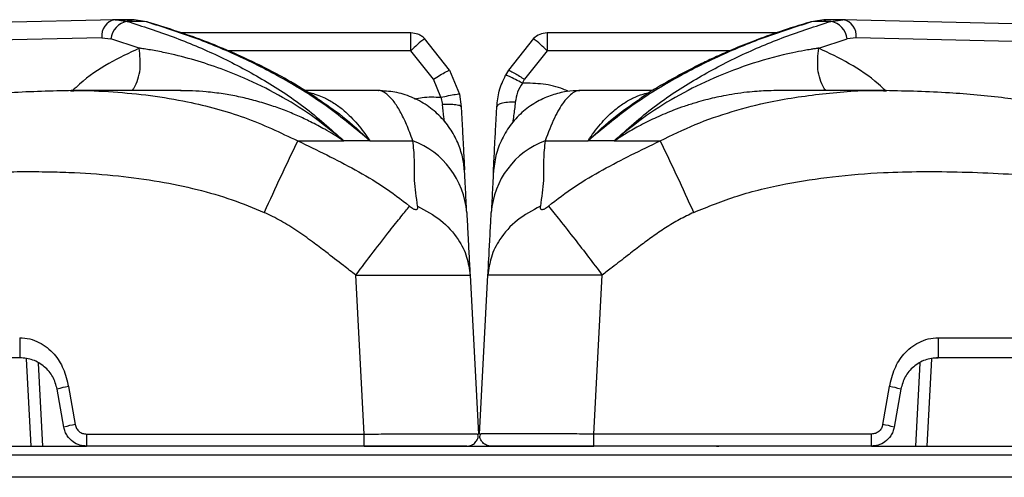
# Model space of a CAD drawing. Units: millimetres. Extents: x 0 to 420, y 0 to 297.
# Drawn here: x 227 to 240, y 119 to 125 of the extents above; entities that cross this region are included whole.
import ezdxf

# ---------------------------------------------------------------- set-up
doc = ezdxf.new("R2010")
doc.units = ezdxf.units.MM

msp = doc.modelspace()

# ---------------------------------------------------------------- linework, layer by layer
at = {"color": 7, "linetype": 'Continuous', "lineweight": 25}
for p, q in [((228.6538, 125.0978), (222.0187, 124.9342)), ((228.6792, 125.0978), (228.6214, 125.0936)), ((228.6538, 125.0978), (228.6785, 125.0944)), ((228.8791, 125.0978), (228.6538, 125.0978)), ((228.6538, 125.0978), (228.8791, 125.0978)), ((229.0411, 125.0756), (228.8138, 125.0756)), ((228.9062, 125.0941), (228.8791, 125.0978)), ((228.907, 125.0947), (228.8791, 125.0978)), ((229.0085, 125.0801), (228.9048, 125.0978)), ((238.0418, 125.0756), (237.8144, 125.0756)), ((237.9508, 125.0978), (237.847, 125.0801)), ((237.9508, 125.0978), (237.847, 125.0801)), ((237.9485, 125.0947), (237.9764, 125.0978)), ((237.9764, 125.0978), (237.9494, 125.0941)), ((238.2017, 125.0978), (237.9764, 125.0978)), ((238.0418, 125.0756), (238.2017, 125.0978)), ((238.2342, 125.0936), (238.1763, 125.0978)), ((244.8368, 124.9342), (238.2017, 125.0978)), ((232.5351, 124.9243), (229.513, 124.9243)), ((232.5351, 124.6874), (232.5351, 124.9243)), ((237.3259, 124.9243), (234.3204, 124.9243)), ((234.3204, 124.9243), (234.3204, 124.6874)), ((228.4803, 124.861), (221.9089, 124.6989)), ((228.4803, 124.861), (228.6005, 124.8443)), ((228.9721, 124.7235), (228.6005, 124.8443)), ((233.041, 124.4356), (232.7137, 124.8493)), ((234.1418, 124.8493), (233.8145, 124.4356)), ((237.8835, 124.7235), (238.2551, 124.8443)), ((238.3752, 124.861), (238.2551, 124.8443)), ((244.9466, 124.6989), (238.3752, 124.861)), ((232.8297, 124.3151), (232.5351, 124.6874)), ((234.3204, 124.6874), (234.0258, 124.3151)), ((233.041, 124.4356), (233.1712, 124.1212)), ((233.8145, 124.4356), (233.7764, 124.3698)), ((232.9274, 124.0793), (232.8297, 124.3151)), ((233.9972, 124.2657), (234.0258, 124.3151)), ((228.0679, 124.1638), (228.0911, 124.1646)), ((229.5201, 124.1661), (228.0779, 124.1661)), ((232.1167, 124.1661), (231.1527, 124.1661)), ((233.1712, 124.1212), (233.1944, 123.9536)), ((235.6955, 124.1661), (234.7376, 124.1661)), ((234.7505, 124.1624), (234.7479, 124.163)), ((238.7674, 124.1661), (237.3336, 124.1661)), ((232.9274, 124.0793), (232.9479, 123.9828)), ((231.0513, 123.5069), (231.6549, 123.5069)), ((231.638, 123.5199), (231.6292, 123.5186)), ((231.638, 123.5199), (231.6549, 123.5069)), ((231.9976, 123.5069), (231.6549, 123.5069)), ((231.9976, 123.5069), (232.5608, 123.5069)), ((234.2947, 123.5069), (234.8579, 123.5069)), ((235.2006, 123.5069), (234.8579, 123.5069)), ((235.2006, 123.5069), (235.2175, 123.5199)), ((235.2006, 123.5069), (235.8042, 123.5069)), ((235.2175, 123.5199), (235.2264, 123.5186)), ((231.9215, 119.6577), (231.8122, 121.745)), ((233.3101, 121.745), (233.4195, 119.6577)), ((233.436, 119.6577), (233.5454, 121.745)), ((234.934, 119.6577), (235.0434, 121.745)), ((239.4519, 120.9229), (257.4037, 120.9229)), ((227.4037, 120.6599), (209.4519, 120.6599)), ((227.5527, 119.4999), (227.4928, 120.644)), ((239.3628, 120.644), (239.3028, 119.4999)), ((257.4037, 120.6599), (239.4519, 120.6599)), ((227.9841, 119.7478), (227.8961, 120.2467)), ((228.0438, 120.2806), (228.1318, 119.7817)), ((238.7238, 119.7817), (238.8117, 120.2806)), ((238.9594, 120.2467), (238.8715, 119.7478)), ((228.2795, 119.6577), (231.9215, 119.6577)), ((233.4058, 119.6583), (233.4195, 119.6577)), ((233.4183, 119.6295), (233.4122, 119.6584)), ((233.4497, 119.6583), (233.436, 119.6577)), ((233.4434, 119.6584), (233.4372, 119.6295)), ((238.576, 119.6577), (234.934, 119.6577)), ((208.576, 119.4999), (228.2795, 119.4999)), ((231.9215, 119.4999), (228.2795, 119.4999)), ((231.9215, 119.4999), (234.934, 119.4999)), ((238.576, 119.4999), (234.934, 119.4999)), ((238.576, 119.4999), (258.2795, 119.4999)), ((270.4807, 119.3799), (197.4448, 119.3799)), ((270.2878, 119.0899), (197.6378, 119.0899))]:
    msp.add_line(p, q, dxfattribs=at)
at = {"color": 8, "linetype": 'Continuous', "lineweight": 25}
for p, q in [((228.6785, 125.0944), (228.8138, 125.0756)), ((229.0411, 125.0756), (228.9062, 125.0941)), ((237.9494, 125.0941), (237.8144, 125.0756)), ((232.5351, 124.6874), (230.1294, 124.6874)), ((236.7115, 124.6874), (234.3204, 124.6874)), ((227.6454, 120.5888), (227.7025, 119.4999)), ((239.2101, 120.5888), (239.153, 119.4999))]:
    msp.add_line(p, q, dxfattribs=at)
at = {"color": 7, "linetype": 'Continuous', "lineweight": 25, "flags": 128}
for points in [[(229.0863, 125.0668), (229.0734, 125.0713), (229.0411, 125.0756)], [(237.8144, 125.0756), (237.7821, 125.0713), (237.7692, 125.0668)]]:
    msp.add_lwpolyline(points, dxfattribs=at)
at = {"color": 7, "linetype": 'Continuous', "lineweight": 25}
for centre, radius, start, end in [((228.6944, 124.8861), 0.2156, 100.86627, 186.70828), ((228.8582, 124.8206), 0.2588, 99.88989, 174.75521), ((237.9973, 124.8206), 0.2588, 5.24479, 80.11011), ((238.1611, 124.8861), 0.2156, 353.29172, 79.13373), ((233.6937, 123.5885), 1.5968, 127.85782, 136.5142), ((233.1619, 123.5885), 1.5968, 43.4858, 52.14218), ((256.0947, 111.2144), 27.8976, 153.85594, 155.98626), ((232.1816, 122.4867), 1.0884, 4.25624, 69.60696), ((234.6739, 122.4867), 1.0884, 110.39304, 175.74376), ((210.7608, 111.2144), 27.8976, 24.01374, 26.14406), ((228.1353, 119.5431), 0.7432, 97.07141, 108.77646), ((238.7202, 119.5431), 0.7432, 71.22354, 82.92859), ((228.2233, 119.0441), 0.7432, 97.07141, 108.77646), ((238.6323, 119.0441), 0.7432, 71.22354, 82.92859)]:
    msp.add_arc(centre, radius, start, end, dxfattribs=at)
for points, knots in [([(228.8138, 125.0756), (229.0149, 125.011), (229.4172, 124.8816), (230.0079, 124.6318), (230.5823, 124.3285), (231.1394, 123.9683), (231.4828, 123.661), (231.655, 123.507)], [0, 0, 0, 0, 0.2004945, 0.4009545, 0.6004983, 0.799741, 1, 1, 1, 1]), ([(231.9976, 123.5069), (231.8137, 123.6609), (231.4469, 123.968), (230.8625, 124.3299), (230.265, 124.6331), (229.6567, 124.8828), (229.246, 125.0114), (229.0411, 125.0756)], [0, 0, 0, 0, 0.2006804, 0.4002099, 0.6002511, 0.8005436, 1, 1, 1, 1]), ([(231.3069, 124.0645), (231.1756, 124.1483), (230.8705, 124.3427), (230.3555, 124.601), (229.7469, 124.8585), (229.3134, 124.9952), (229.0863, 125.0668)], [0, 0, 0, 0, 0.1839787, 0.4273197, 0.6998948, 1, 1, 1, 1]), ([(237.8144, 125.0756), (237.6095, 125.0114), (237.1988, 124.8828), (236.5905, 124.6331), (235.993, 124.3299), (235.4086, 123.968), (235.0419, 123.6609), (234.8579, 123.5069)], [0, 0, 0, 0, 0.1994564, 0.3997489, 0.5997901, 0.7993196, 1, 1, 1, 1]), ([(235.2006, 123.507), (235.3727, 123.661), (235.7162, 123.9683), (236.2732, 124.3285), (236.8476, 124.6318), (237.4383, 124.8816), (237.8406, 125.011), (238.0418, 125.0756)], [0, 0, 0, 0, 0.200259, 0.3995017, 0.5990455, 0.7995055, 1, 1, 1, 1]), ([(237.7693, 125.0668), (237.6357, 125.0258), (237.3887, 124.9499), (237.0508, 124.8273), (236.7749, 124.7164), (236.5557, 124.6202), (236.3576, 124.527), (236.1405, 124.4181), (235.8716, 124.2687), (235.662, 124.1468), (235.5456, 124.0646), (235.5345, 124.0568)], [0, 0, 0, 0, 0.1755543, 0.3246744, 0.447035, 0.5425795, 0.6177759, 0.7131327, 0.8353258, 0.9843493, 1, 1, 1, 1]), ([(232.7137, 124.8493), (232.7003, 124.8612), (232.6743, 124.8846), (232.6148, 124.9157), (232.5664, 124.9209), (232.5351, 124.9243)], [0, 0, 0, 0, 0.2709059, 0.5282002, 1, 1, 1, 1]), ([(234.3204, 124.9243), (234.287, 124.9209), (234.22, 124.9139), (234.168, 124.8709), (234.1418, 124.8493)], [0, 0, 0, 0, 0.4975892, 1, 1, 1, 1]), ([(231.6381, 123.52), (231.5037, 123.6299), (231.2339, 123.8505), (230.7988, 124.1161), (230.2734, 124.3754), (229.772, 124.5533), (229.361, 124.6553), (229.1553, 124.6948), (229.0524, 124.7116), (229.0073, 124.7184), (228.9876, 124.7213), (228.9789, 124.7225), (228.9747, 124.7232), (228.9729, 124.7234), (228.9721, 124.7234)], [0, 0, 0, 0, 0.1645286, 0.3303746, 0.4970876, 0.749576, 0.8753068, 0.9452046, 0.9759006, 0.9893965, 0.9953327, 0.9979443, 0.9990933, 1, 1, 1, 1]), ([(237.8835, 124.7234), (237.8829, 124.7234), (237.8818, 124.7233), (237.8799, 124.723), (237.877, 124.7226), (237.872, 124.7219), (237.8629, 124.7206), (237.8468, 124.7182), (237.8179, 124.7138), (237.7661, 124.7056), (237.6731, 124.6896), (237.423, 124.6405), (237.0246, 124.5347), (236.5251, 124.3473), (236.0567, 124.1161), (235.6216, 123.8505), (235.3518, 123.6299), (235.2174, 123.52)], [0, 0, 0, 0, 0.0006778, 0.0012072, 0.0021527, 0.003841, 0.0068562, 0.0122411, 0.0218595, 0.0390431, 0.069755, 0.12469, 0.313926, 0.5029317, 0.6696382, 0.8354778, 1, 1, 1, 1]), ([(232.8297, 124.3151), (232.8592, 124.3334), (232.9204, 124.3715), (232.9905, 124.4124), (233.0324, 124.4344), (233.0382, 124.4352), (233.041, 124.4356)], [0, 0, 0, 0, 0.27061337, 0.56233838, 0.78938467, 1, 1, 1, 1]), ([(233.6612, 123.9536), (233.6685, 124.0236), (233.6836, 124.1673), (233.7449, 124.3011), (233.7764, 124.3698)], [0, 0, 0, 0, 0.4866743, 1, 1, 1, 1]), ([(233.9972, 124.2657), (233.9664, 124.2818), (233.9022, 124.3153), (233.8288, 124.3507), (233.7852, 124.3695), (233.7792, 124.3697), (233.7764, 124.3698)], [0, 0, 0, 0, 0.2705704, 0.5623495, 0.7894276, 1, 1, 1, 1]), ([(233.8145, 124.4356), (233.8189, 124.4346), (233.8281, 124.4326), (233.8853, 124.4008), (233.9554, 124.359), (234.003, 124.3294), (234.0258, 124.3151)], [0, 0, 0, 0, 0.2706134, 0.5623384, 0.7893847, 1, 1, 1, 1]), ([(233.9972, 124.2657), (233.9738, 124.226), (233.927, 124.1464), (233.9112, 124.0582), (233.9033, 124.0141)], [0, 0, 0, 0, 0.4997331, 1, 1, 1, 1]), ([(228.0949, 124.1662), (227.8242, 124.1603), (227.3147, 124.1493), (226.6012, 124.081), (225.9847, 124.0032), (225.4618, 123.9252), (225.03, 123.8553), (224.687, 123.7976), (224.4302, 123.7539), (224.2342, 123.7206), (224.0662, 123.6921), (223.8785, 123.6605), (223.6539, 123.6233), (223.3634, 123.5765), (222.992, 123.5196), (222.5167, 123.454), (221.9339, 123.3869), (221.241, 123.3318), (220.4656, 123.3033), (219.9217, 123.3198), (219.6459, 123.3281)], [0, 0, 0, 0, 0.0950924, 0.1789416, 0.2518727, 0.3139592, 0.3654207, 0.4063834, 0.4369089, 0.457499, 0.4764762, 0.4969375, 0.524603, 0.5567598, 0.6007055, 0.6570546, 0.7259436, 0.8076405, 0.9024813, 1, 1, 1, 1]), ([(233.2395, 123.0914), (233.2337, 123.1515), (233.2217, 123.2755), (233.1623, 123.4656), (233.0654, 123.6544), (232.9262, 123.8296), (232.7496, 123.9779), (232.5451, 124.087), (232.326, 124.1543), (232.1792, 124.1622), (232.1068, 124.1661)], [0, 0, 0, 0, 0.1079036, 0.22295579, 0.34498467, 0.47292487, 0.60487467, 0.73836552, 0.87080918, 1, 1, 1, 1]), ([(232.9274, 124.0793), (232.9617, 124.0868), (233.0331, 124.1024), (233.1145, 124.1172), (233.1624, 124.1236), (233.1684, 124.122), (233.1712, 124.1212)], [0, 0, 0, 0, 0.27040707, 0.56239168, 0.7895908, 1, 1, 1, 1]), ([(234.7488, 124.1661), (234.6906, 124.1636), (234.569, 124.1583), (234.3805, 124.1112), (234.1889, 124.0273), (234.0062, 123.9007), (233.8464, 123.734), (233.7231, 123.5349), (233.6406, 123.3162), (233.6241, 123.1645), (233.6159, 123.0895)], [0, 0, 0, 0, 0.1029156, 0.2148262, 0.3353776, 0.4633095, 0.596513, 0.7322717, 0.8676611, 1, 1, 1, 1]), ([(247.2096, 123.3279), (246.9589, 123.32), (246.4578, 123.3043), (245.7361, 123.3262), (245.0757, 123.3728), (244.505, 123.4337), (244.0218, 123.497), (243.6219, 123.5562), (243.2905, 123.6087), (243.0264, 123.6522), (242.8118, 123.6883), (242.6365, 123.718), (242.4468, 123.7503), (242.2041, 123.7916), (241.8724, 123.8475), (241.4451, 123.9171), (240.9198, 123.9964), (240.2937, 124.0767), (239.5631, 124.1483), (239.0396, 124.16), (238.7606, 124.1662)], [0, 0, 0, 0, 0.0886454, 0.1771592, 0.2550008, 0.3224296, 0.3796769, 0.4268917, 0.4649881, 0.4980684, 0.5213039, 0.5416702, 0.5607433, 0.5890856, 0.6286968, 0.679639, 0.7420362, 0.8161246, 0.9020002, 1, 1, 1, 1]), ([(233.1944, 123.9536), (233.1898, 123.9593), (233.1802, 123.971), (233.1137, 123.9815), (233.0313, 123.9855), (232.975, 123.9837), (232.9479, 123.9828)], [0, 0, 0, 0, 0.2705364, 0.5623583, 0.7894616, 1, 1, 1, 1]), ([(232.9785, 123.7519), (232.9748, 123.774), (232.9628, 123.846), (232.954, 123.9269), (232.9479, 123.9828)], [0, 0, 0, 0, 0.3080162, 1, 1, 1, 1]), ([(233.9033, 124.0141), (233.869, 124.0142), (233.7978, 124.0144), (233.7175, 123.9988), (233.6702, 123.9773), (233.6641, 123.9613), (233.6612, 123.9536)], [0, 0, 0, 0, 0.27082956, 0.56228261, 0.78916864, 1, 1, 1, 1]), ([(233.9033, 124.0141), (233.8968, 123.954), (233.8863, 123.8587), (233.8726, 123.7753), (233.8676, 123.7446)], [0, 0, 0, 0, 0.6309656, 1, 1, 1, 1]), ([(233.1944, 123.9536), (233.198, 123.883), (233.2055, 123.7413), (233.2144, 123.5715), (233.2213, 123.4392), (233.2266, 123.3384), (233.2314, 123.2465), (233.2352, 123.1748), (233.2371, 123.1381), (233.2378, 123.1248)], [0, 0, 0, 0, 0.2023264, 0.4063773, 0.5314458, 0.6578751, 0.7872874, 0.9227163, 1, 1, 1, 1]), ([(233.6159, 123.0895), (233.617, 123.11), (233.6193, 123.1545), (233.6242, 123.2477), (233.6309, 123.3751), (233.6397, 123.5431), (233.6498, 123.7364), (233.6574, 123.8814), (233.6612, 123.9536)], [0, 0, 0, 0, 0.1134798, 0.2454618, 0.4272973, 0.6137099, 0.8077212, 1, 1, 1, 1]), ([(231.0513, 123.5069), (231.1781, 123.4456), (231.4311, 123.3235), (231.8065, 123.1291), (232.1773, 122.9142), (232.4034, 122.7385), (232.518, 122.6495)], [0, 0, 0, 0, 0.2480337, 0.4948546, 0.7437559, 1, 1, 1, 1]), ([(232.6232, 122.6495), (232.6061, 122.7662), (232.5724, 122.996), (232.5868, 123.2624), (232.5695, 123.4256), (232.5608, 123.5069)], [0, 0, 0, 0, 0.3411927, 0.6718976, 1, 1, 1, 1]), ([(234.2947, 123.5069), (234.286, 123.4256), (234.2687, 123.2624), (234.2831, 122.996), (234.2494, 122.7662), (234.2323, 122.6495)], [0, 0, 0, 0, 0.3281024, 0.6588073, 1, 1, 1, 1]), ([(234.3375, 122.6495), (234.4521, 122.7385), (234.6782, 122.9142), (235.0491, 123.1291), (235.4244, 123.3235), (235.6774, 123.4456), (235.8042, 123.5069)], [0, 0, 0, 0, 0.2562441, 0.5051454, 0.7519663, 1, 1, 1, 1]), ([(219.7372, 122.9151), (219.9572, 122.8892), (220.3963, 122.8375), (221.0489, 122.7932), (221.6999, 122.7732), (222.3369, 122.7775), (222.8735, 122.7978), (223.3112, 122.8228), (223.6713, 122.8472), (224.0192, 122.874), (224.3437, 122.9014), (224.6537, 122.9283), (224.9584, 122.9553), (225.2326, 122.9792), (225.5208, 123.004), (225.8323, 123.029), (226.1847, 123.0543), (226.5062, 123.0741), (226.8276, 123.09), (227.1542, 123.1006), (227.4909, 123.1048), (227.8121, 123.1018), (228.213, 123.0883), (228.6865, 123.0533), (229.2242, 122.9804), (229.7233, 122.8761), (230.1856, 122.7443), (230.4724, 122.6253), (230.6117, 122.5675)], [0, 0, 0, 0, 0.0606253, 0.1209941, 0.1789592, 0.2388745, 0.2953112, 0.3259212, 0.3588544, 0.3941143, 0.421421, 0.4480004, 0.4792754, 0.5051412, 0.523353, 0.5584414, 0.5906768, 0.620062, 0.6466006, 0.6787558, 0.7094745, 0.7387702, 0.7666589, 0.8192586, 0.8686566, 0.9150663, 0.9587447, 1, 1, 1, 1]), ([(233.267, 122.5675), (233.263, 122.6435), (233.2547, 122.8012), (233.2471, 122.9478), (233.242, 123.0442), (233.2399, 123.0844), (233.2396, 123.0905), (233.2396, 123.0908)], [0, 0, 0, 0, 0.2348281, 0.487183, 0.7272525, 0.9866903, 1, 1, 1, 1]), ([(233.6159, 123.089), (233.6158, 123.0885), (233.6154, 123.0802), (233.6133, 123.0407), (233.6082, 122.9432), (233.6006, 122.7977), (233.5925, 122.6424), (233.5885, 122.5675)], [0, 0, 0, 0, 0.0141383, 0.273152, 0.5131873, 0.7651611, 1, 1, 1, 1]), ([(236.2439, 122.5675), (236.4327, 122.6437), (236.8249, 122.802), (237.4393, 122.9477), (238.0811, 123.0462), (238.6752, 123.0921), (239.2424, 123.1064), (239.7666, 123.1006), (240.3041, 123.0781), (240.8477, 123.0431), (241.531, 122.9885), (242.336, 122.9156), (243.2667, 122.8379), (244.2078, 122.7829), (245.1681, 122.7689), (246.1463, 122.8058), (246.7911, 122.8783), (247.1183, 122.9151)], [0, 0, 0, 0, 0.0556744, 0.1156707, 0.1722797, 0.2333254, 0.2786267, 0.327549, 0.3767975, 0.425859, 0.4766404, 0.56445, 0.6471075, 0.7322777, 0.8224391, 0.9098872, 1, 1, 1, 1]), ([(231.8122, 121.745), (231.7581, 121.7863), (231.6265, 121.8868), (231.4391, 122.0341), (231.2361, 122.1892), (231.0411, 122.3275), (230.8314, 122.4604), (230.685, 122.5317), (230.6117, 122.5675)], [0, 0, 0, 0, 0.1399777, 0.3405711, 0.4903125, 0.6653766, 0.8323268, 1, 1, 1, 1]), ([(231.8122, 121.745), (231.8893, 121.847), (232.0461, 122.0542), (232.2478, 122.314), (232.409, 122.5174), (232.4821, 122.6059), (232.518, 122.6495)], [0, 0, 0, 0, 0.2761442, 0.56093988, 0.7838558, 1, 1, 1, 1]), ([(232.518, 122.6495), (232.5261, 122.643), (232.5409, 122.631), (232.5637, 122.6167), (232.584, 122.6075), (232.6015, 122.6041), (232.6146, 122.6074), (232.6226, 122.6166), (232.6258, 122.6309), (232.6241, 122.643), (232.6232, 122.6495)], [0, 0, 0, 0, 0.1527936, 0.2836763, 0.3965758, 0.4989045, 0.6017533, 0.7154834, 0.8469257, 1, 1, 1, 1]), ([(232.6232, 122.6495), (232.7286, 122.5922), (232.9426, 122.4759), (233.1523, 122.236), (233.2785, 121.987), (233.2997, 121.8248), (233.3101, 121.745)], [0, 0, 0, 0, 0.2761442, 0.56093988, 0.7838558, 1, 1, 1, 1]), ([(233.267, 122.5675), (233.2684, 122.5416), (233.2712, 122.488), (233.276, 122.3954), (233.2814, 122.2926), (233.2867, 122.1907), (233.2926, 122.0785), (233.2988, 121.9604), (233.3049, 121.8452), (233.3086, 121.7733), (233.3101, 121.745)], [0, 0, 0, 0, 0.1232937, 0.2551698, 0.3735318, 0.5073665, 0.614685, 0.755992, 0.9037337, 1, 1, 1, 1]), ([(234.2323, 122.6495), (234.127, 122.5922), (233.9129, 122.4759), (233.7032, 122.236), (233.5771, 121.987), (233.5559, 121.8248), (233.5454, 121.745)], [0, 0, 0, 0, 0.2761442, 0.5609399, 0.7838558, 1, 1, 1, 1]), ([(233.5454, 121.745), (233.5476, 121.7862), (233.5529, 121.8871), (233.5606, 122.0349), (233.5688, 122.1905), (233.576, 122.3288), (233.583, 122.4611), (233.5867, 122.532), (233.5885, 122.5675)], [0, 0, 0, 0, 0.1398084, 0.3419722, 0.492657, 0.6676142, 0.8337279, 1, 1, 1, 1]), ([(234.2323, 122.6495), (234.2314, 122.643), (234.2298, 122.6309), (234.233, 122.6166), (234.2409, 122.6074), (234.254, 122.6041), (234.2715, 122.6075), (234.2919, 122.6167), (234.3146, 122.631), (234.3295, 122.643), (234.3375, 122.6495)], [0, 0, 0, 0, 0.1530743, 0.2845166, 0.3982467, 0.5010955, 0.6034242, 0.7163237, 0.8472064, 1, 1, 1, 1]), ([(234.3375, 122.6495), (234.3846, 122.5922), (234.4803, 122.4759), (234.6686, 122.236), (234.8605, 121.987), (234.983, 121.8248), (235.0434, 121.745)], [0, 0, 0, 0, 0.2761442, 0.56093988, 0.7838558, 1, 1, 1, 1]), ([(236.2439, 122.5675), (236.1813, 122.5373), (236.0544, 122.4761), (235.8751, 122.3668), (235.7048, 122.2508), (235.5391, 122.1282), (235.3644, 121.9934), (235.1985, 121.8632), (235.0877, 121.7788), (235.0434, 121.745)], [0, 0, 0, 0, 0.1428161, 0.2894989, 0.4313538, 0.5664465, 0.7133029, 0.8854285, 1, 1, 1, 1]), ([(231.8122, 121.745), (231.9133, 121.7447), (232.1105, 121.744), (232.3939, 121.7432), (232.6508, 121.7426), (232.8767, 121.7424), (233.0634, 121.7426), (233.2016, 121.7431), (233.2926, 121.744), (233.3042, 121.7446), (233.3101, 121.745)], [0, 0, 0, 0, 0.1288609, 0.2513549, 0.3762253, 0.4986667, 0.622257, 0.7478178, 0.8705294, 1, 1, 1, 1]), ([(235.0434, 121.745), (234.9423, 121.7447), (234.7451, 121.744), (234.4617, 121.7432), (234.2047, 121.7426), (233.9783, 121.7424), (233.7917, 121.7426), (233.6537, 121.7431), (233.5629, 121.744), (233.5514, 121.7446), (233.5454, 121.745)], [0, 0, 0, 0, 0.1288589, 0.2513549, 0.3762217, 0.4986667, 0.6230667, 0.7478178, 0.8705274, 1, 1, 1, 1]), ([(227.4037, 120.9229), (227.4478, 120.9196), (227.5354, 120.9131), (227.6972, 120.8496), (227.8595, 120.7216), (227.9889, 120.5134), (228.0249, 120.3607), (228.0438, 120.2806)], [0, 0, 0, 0, 0.1343043, 0.266309, 0.5236567, 0.7500831, 1, 1, 1, 1]), ([(238.8117, 120.2806), (238.8306, 120.3607), (238.8666, 120.5134), (238.996, 120.7216), (239.1583, 120.8496), (239.3201, 120.9131), (239.4077, 120.9196), (239.4519, 120.9229)], [0, 0, 0, 0, 0.2498804, 0.4763421, 0.7336904, 0.8656953, 1, 1, 1, 1]), ([(227.8961, 120.2467), (227.8801, 120.3029), (227.8477, 120.4165), (227.7322, 120.5483), (227.5818, 120.6412), (227.4627, 120.6537), (227.4037, 120.6599)], [0, 0, 0, 0, 0.24638496, 0.49849541, 0.75137122, 1, 1, 1, 1]), ([(239.4519, 120.6599), (239.3928, 120.6537), (239.2737, 120.6412), (239.1233, 120.5483), (239.0078, 120.4165), (238.9754, 120.3029), (238.9594, 120.2467)], [0, 0, 0, 0, 0.2486288, 0.5015046, 0.753615, 1, 1, 1, 1]), ([(239.3632, 120.6516), (239.3661, 120.6522), (239.3951, 120.6585), (239.425, 120.6592), (239.4519, 120.6599)], [0, 0, 0, 0, 0.1018785, 1, 1, 1, 1]), ([(228.2795, 119.4999), (228.2499, 119.5024), (228.1872, 119.5079), (228.0968, 119.5545), (228.0344, 119.6203), (227.9982, 119.6886), (227.9888, 119.7277), (227.9841, 119.7478)], [0, 0, 0, 0, 0.2121509, 0.4493354, 0.7114914, 0.8525906, 1, 1, 1, 1]), ([(228.1318, 119.7817), (228.1367, 119.7644), (228.1466, 119.7302), (228.1823, 119.6899), (228.2279, 119.6629), (228.2624, 119.6594), (228.2795, 119.6577)], [0, 0, 0, 0, 0.2560521, 0.5072488, 0.7545889, 1, 1, 1, 1]), ([(238.7238, 119.7817), (238.7188, 119.7644), (238.7089, 119.7302), (238.6733, 119.6899), (238.6276, 119.6629), (238.5932, 119.6594), (238.576, 119.6577)], [0, 0, 0, 0, 0.2560521, 0.5072488, 0.7545889, 1, 1, 1, 1]), ([(238.8715, 119.7478), (238.8667, 119.7277), (238.8574, 119.6886), (238.8212, 119.6203), (238.7587, 119.5545), (238.6684, 119.5079), (238.6056, 119.5024), (238.576, 119.4999)], [0, 0, 0, 0, 0.1474095, 0.2885089, 0.550665, 0.7878495, 1, 1, 1, 1]), ([(233.2697, 119.4999), (233.2798, 119.5004), (233.3001, 119.5016), (233.3293, 119.5112), (233.3561, 119.5259), (233.3792, 119.5459), (233.3981, 119.5701), (233.411, 119.5976), (233.4176, 119.618), (233.4181, 119.6288), (233.4181, 119.6296)], [0, 0, 0, 0, 0.14139064, 0.28278128, 0.42417192, 0.56556256, 0.7069532, 0.84834384, 0.98973448, 1, 1, 1, 1]), ([(233.5858, 119.4999), (233.5757, 119.5004), (233.5554, 119.5016), (233.5262, 119.5112), (233.4995, 119.5259), (233.4763, 119.5459), (233.4575, 119.5701), (233.4446, 119.5976), (233.4379, 119.618), (233.4374, 119.6288), (233.4374, 119.6296)], [0, 0, 0, 0, 0.14139065, 0.28278129, 0.42417194, 0.56556258, 0.70695323, 0.84834387, 0.98973452, 1, 1, 1, 1]), ([(233.2697, 119.4999), (233.2646, 119.4999), (233.2545, 119.4999), (233.1745, 119.4999), (233.0498, 119.4999), (232.8812, 119.4999), (232.6757, 119.4999), (232.4414, 119.4999), (232.1866, 119.4999), (232.01, 119.4999), (231.9215, 119.4999)], [0, 0, 0, 0, 0.125253, 0.2502909, 0.3751839, 0.5, 0.6248161, 0.7497091, 0.874747, 1, 1, 1, 1]), ([(234.934, 119.4999), (234.8456, 119.4999), (234.6689, 119.4999), (234.4141, 119.4999), (234.1798, 119.4999), (233.9743, 119.4999), (233.8057, 119.4999), (233.681, 119.4999), (233.601, 119.4999), (233.5909, 119.4999), (233.5858, 119.4999)], [0, 0, 0, 0, 0.125253, 0.2502909, 0.3751839, 0.5, 0.6248161, 0.7497091, 0.874747, 1, 1, 1, 1]), ([(236.544, 119.4999), (236.5453, 119.4999), (236.548, 119.4999), (236.5648, 119.4999), (236.5732, 119.4999)], [0, 0, 0, 0, 0.4998574, 1, 1, 1, 1]), ([(236.544, 119.4999), (236.5454, 119.4999), (236.5481, 119.4999), (236.5649, 119.4999), (236.5733, 119.4999)], [0, 0, 0, 0, 0.4995273, 1, 1, 1, 1])]:
    msp.add_open_spline(points, degree=3, knots=knots, dxfattribs=at)
at = {"color": 8, "linetype": 'Continuous', "lineweight": 25}
for points, knots in [([(228.9718, 124.7233), (228.8377, 124.6596), (228.5692, 124.5321), (228.2768, 124.3361), (228.1272, 124.1951), (228.0965, 124.1661)], [0, 0, 0, 0, 0.4423899, 0.8856132, 1, 1, 1, 1]), ([(228.8782, 124.1661), (228.8874, 124.1775), (228.9208, 124.2189), (228.957, 124.3145), (228.9956, 124.4839), (228.9813, 124.629), (228.972, 124.7234)], [0, 0, 0, 0, 0.0906722, 0.3296384, 0.5638244, 1, 1, 1, 1]), ([(237.9773, 124.1661), (237.9681, 124.1775), (237.9347, 124.2189), (237.8985, 124.3145), (237.8598, 124.4839), (237.8742, 124.629), (237.8835, 124.7234)], [0, 0, 0, 0, 0.0907022, 0.3296598, 0.5638375, 1, 1, 1, 1]), ([(238.7664, 124.1593), (238.7333, 124.1906), (238.5815, 124.3339), (238.2866, 124.5319), (238.0182, 124.6595), (237.8838, 124.7233)], [0, 0, 0, 0, 0.1224046, 0.5606222, 1, 1, 1, 1]), ([(234.5993, 124.1547), (234.577, 124.1653), (234.4731, 124.2146), (234.2688, 124.259), (234.0879, 124.2635), (233.9972, 124.2657)], [0, 0, 0, 0, 0.1199704, 0.5588986, 1, 1, 1, 1]), ([(228.0911, 124.1646), (228.1051, 124.1651), (228.2846, 124.1717), (228.6285, 124.152), (229.1206, 124.1079), (229.6997, 124.0082), (230.3572, 123.8349), (230.8212, 123.6156), (231.0513, 123.5069)], [0, 0, 0, 0, 0.0136559, 0.1749845, 0.3360046, 0.496809, 0.7505168, 1, 1, 1, 1]), ([(231.6292, 123.5186), (231.5934, 123.5427), (231.5208, 123.5916), (231.3826, 123.6719), (231.2268, 123.755), (231.0496, 123.838), (230.8721, 123.9113), (230.6797, 123.9798), (230.4791, 124.0394), (230.2741, 124.0882), (230.0648, 124.1265), (229.8632, 124.1511), (229.6756, 124.1648), (229.564, 124.1649), (229.5113, 124.1649)], [0, 0, 0, 0, 0.0566292, 0.1150059, 0.2067318, 0.2869302, 0.3710658, 0.4593826, 0.5571862, 0.6496447, 0.741848, 0.8442525, 0.9263509, 1, 1, 1, 1]), ([(231.1742, 124.1465), (231.1849, 124.1444), (231.219, 124.138), (231.2701, 124.1234), (231.3392, 124.0998), (231.4053, 124.0712), (231.4765, 124.0336), (231.5402, 123.9942), (231.6024, 123.9497), (231.7019, 123.8689), (231.8368, 123.7355), (231.9439, 123.5831), (231.9976, 123.5069)], [0, 0, 0, 0, 0.0335139, 0.10695, 0.1647543, 0.2604516, 0.3292349, 0.4101393, 0.4848298, 0.5532852, 0.7764762, 1, 1, 1, 1]), ([(232.5608, 123.5069), (232.5332, 123.5812), (232.4777, 123.7307), (232.3947, 123.8972), (232.3019, 124.044), (232.2055, 124.1365), (232.1336, 124.1774), (232.1071, 124.1643), (232.1052, 124.1633)], [0, 0, 0, 0, 0.1644199, 0.3305305, 0.4984602, 0.7394748, 0.9806039, 1, 1, 1, 1]), ([(234.7479, 124.163), (234.7446, 124.1641), (234.7242, 124.1704), (234.6771, 124.1491), (234.6101, 124.1022), (234.5235, 124.0012), (234.4179, 123.8283), (234.3355, 123.6135), (234.2947, 123.5069)], [0, 0, 0, 0, 0.030285, 0.1894031, 0.3484235, 0.5074397, 0.7556292, 1, 1, 1, 1]), ([(234.8579, 123.5069), (234.8841, 123.5454), (234.9371, 123.6237), (235.0196, 123.7266), (235.1058, 123.8209), (235.2028, 123.9113), (235.3147, 123.9966), (235.4429, 124.07), (235.5621, 124.1193), (235.6409, 124.1369), (235.6713, 124.1437)], [0, 0, 0, 0, 0.1113237, 0.2260037, 0.3356233, 0.4516672, 0.5963299, 0.7476045, 0.9027347, 1, 1, 1, 1]), ([(237.3378, 124.166), (237.3354, 124.166), (237.2851, 124.1671), (237.1976, 124.164), (237.0679, 124.1568), (236.9337, 124.1443), (236.786, 124.1247), (236.6439, 124.0998), (236.5168, 124.0728), (236.3964, 124.0434), (236.2643, 124.0065), (236.1238, 123.9615), (235.9515, 123.8989), (235.759, 123.818), (235.5524, 123.7163), (235.3991, 123.6294), (235.2922, 123.5642), (235.2484, 123.5339), (235.2264, 123.5186)], [0, 0, 0, 0, 0.0034954, 0.0707403, 0.1214824, 0.1831662, 0.2558273, 0.3248121, 0.3787073, 0.4311688, 0.491316, 0.5622278, 0.6277812, 0.7345024, 0.8375152, 0.9293365, 0.9644626, 1, 1, 1, 1]), ([(235.8042, 123.5069), (235.956, 123.5815), (236.2613, 123.7314), (236.7472, 123.8983), (237.3194, 124.0448), (237.9801, 124.1366), (238.4905, 124.1774), (238.7546, 124.1646), (238.7707, 124.1638)], [0, 0, 0, 0, 0.1656066, 0.3330134, 0.502347, 0.7430421, 0.9843585, 1, 1, 1, 1]), ([(231.3069, 124.0641), (231.4182, 123.989), (231.6571, 123.8278), (231.8791, 123.6186), (231.9976, 123.5069)], [0, 0, 0, 0, 0.4662403, 1, 1, 1, 1]), ([(232.5883, 124.0553), (232.6198, 124.063), (232.7307, 124.0901), (232.8454, 124.0838), (232.9275, 124.0793)], [0, 0, 0, 0, 0.2845735, 1, 1, 1, 1]), ([(234.8579, 123.5069), (234.9764, 123.6187), (235.1943, 123.8243), (235.4288, 123.9826), (235.5358, 124.0548)], [0, 0, 0, 0, 0.5436668, 1, 1, 1, 1]), ([(231.9215, 119.6577), (232.0219, 119.6582), (232.2182, 119.6592), (232.5014, 119.6602), (232.76, 119.6608), (232.9874, 119.661), (233.175, 119.6608), (233.3113, 119.6602), (233.3915, 119.6593), (233.402, 119.6586), (233.4058, 119.6583)], [0, 0, 0, 0, 0.13574559, 0.26565399, 0.39905799, 0.53072759, 0.66239436, 0.7958012, 0.92570806, 1, 1, 1, 1]), ([(234.934, 119.6577), (234.8337, 119.6582), (234.6373, 119.6592), (234.3541, 119.6602), (234.0955, 119.6608), (233.8681, 119.661), (233.6805, 119.6608), (233.5442, 119.6602), (233.464, 119.6593), (233.4535, 119.6586), (233.4497, 119.6583)], [0, 0, 0, 0, 0.1357472, 0.265654, 0.3990609, 0.5307277, 0.6623973, 0.7958014, 0.9257098, 1, 1, 1, 1])]:
    msp.add_open_spline(points, degree=3, knots=knots, dxfattribs=at)
at = {"color": 7, "linetype": 'Continuous', "lineweight": 25}
for points in [[(227.4037, 120.9229), (227.4037, 120.906), (227.4037, 120.8721), (227.4037, 120.8227), (227.4037, 120.7769), (227.4037, 120.7366), (227.4037, 120.7033), (227.4037, 120.6787), (227.4037, 120.6628), (227.4037, 120.6608), (227.4037, 120.6599)], [(239.4519, 120.9229), (239.4519, 120.906), (239.4519, 120.8721), (239.4519, 120.8227), (239.4519, 120.7769), (239.4519, 120.7366), (239.4519, 120.7033), (239.4519, 120.6787), (239.4519, 120.6628), (239.4519, 120.6608), (239.4519, 120.6599)], [(228.2795, 119.6577), (228.2795, 119.6475), (228.2795, 119.6272), (228.2795, 119.5976), (228.2795, 119.5701), (228.2795, 119.5459), (228.2795, 119.5259), (228.2795, 119.5112), (228.2795, 119.5016), (228.2795, 119.5004), (228.2795, 119.4999)], [(231.9215, 119.4999), (231.9215, 119.5004), (231.9215, 119.5016), (231.9215, 119.5112), (231.9215, 119.5259), (231.9215, 119.5459), (231.9215, 119.5701), (231.9215, 119.5976), (231.9215, 119.6272), (231.9215, 119.6475), (231.9215, 119.6577)], [(234.934, 119.4999), (234.934, 119.5004), (234.934, 119.5016), (234.934, 119.5112), (234.934, 119.5259), (234.934, 119.5459), (234.934, 119.5701), (234.934, 119.5976), (234.934, 119.6272), (234.934, 119.6475), (234.934, 119.6577)], [(238.576, 119.4999), (238.576, 119.5004), (238.576, 119.5016), (238.576, 119.5112), (238.576, 119.5259), (238.576, 119.5459), (238.576, 119.5701), (238.576, 119.5976), (238.576, 119.6272), (238.576, 119.6475), (238.576, 119.6577)]]:
    msp.add_open_spline(points, degree=3, dxfattribs=at)

doc.saveas('drawing.dxf')
